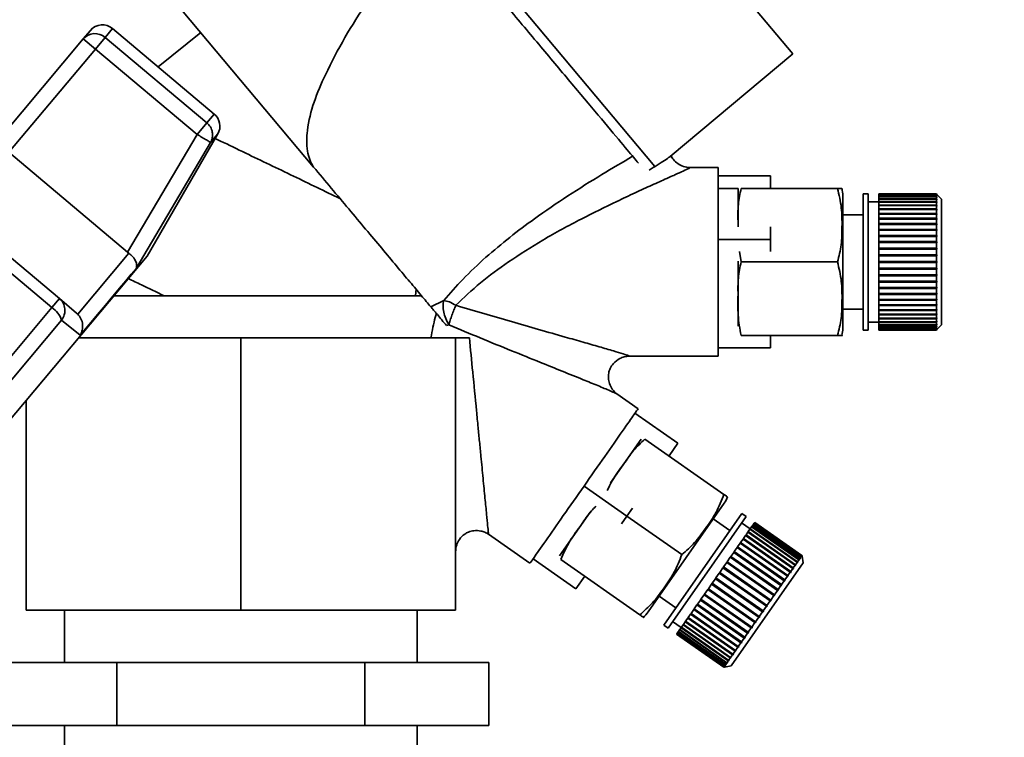
# Paper-space layout 'Blatt1' of a CAD drawing. Units: millimetres. Extents: x 0 to 5940, y 0 to 4200.
# Drawn here: x 3561 to 3655, y 3401 to 3470 of the extents above; entities that cross this region are included whole.
import ezdxf

# ---------------------------------------------------------------- set-up
doc = ezdxf.new("R2010")
doc.units = ezdxf.units.MM
doc.layers.add('1', color=7, linetype='Continuous')
doc.styles.add('SLDTEXTSTYLE0', font='TXT', dxfattribs={"width": 0.605})
doc.dimstyles.new('SLDDIMSTYLE0', dxfattribs={"dimtxt": 35, "dimasz": 25, "dimexe": 0, "dimexo": 0.0625, "dimgap": 8.75, "dimtad": 1, "dimdec": 1, "dimrnd": 1e-09, "dimzin": 4, "dimdsep": 46, "dimtxsty": 'SLDTEXTSTYLE0', "dimsah": 1, "dimcen": 0.09, "dimadec": 0, "dimazin": 1, "dimtfac": 1, "dimtdec": 1, "dimtofl": 0, "dimtmove": 0, "dimatfit": 3, "dimfxl": 1, "dimfrac": 2, "dimtolj": 1, "dimtzin": 12, "dimarcsym": 0})

# ---------------------------------------------------------------- blocks, each defined once
blk = doc.blocks.new('_D_2')
at = {"layer": '1', "ltscale": 10}
for p, q in [((3645.204, 3558.45), (2892.31, 3558.45)), ((2902.31, 1825.661), (2902.31, 3558.45)), ((3062.31, 1825.661), (2892.31, 1825.661))]:
    blk.add_line(p, q, dxfattribs=at)
for points in [[(2902.31, 3558.45), (2898.31, 3533.45), (2906.31, 3533.45)], [(2902.31, 1825.661), (2906.31, 1850.661), (2898.31, 1850.661)]]:
    blk.add_solid(points, dxfattribs=at)
at = {"layer": '1', "ltscale": 10, "insert": (2857.192, 2599.816), "char_height": 35, "attachment_point": 1, "rotation": 90, "style": 'SLDTEXTSTYLE0'}
blk.add_mtext('ca. 1800', dxfattribs=at)

psp = doc.layouts.new('Blatt1')

# ---------------------------------------------------------------- linework, layer by layer
at = {"color": 7, "linetype": 'Continuous', "lineweight": 35, "ltscale": 10}
for p, q in [((3635, 3466.265), (3609.288, 3496.907)), ((3599.635, 3481.964), (3621.851, 3455.488)), ((3575.986, 3471.254), (3589.25, 3455.447)), ((3567.269, 3467.672), (3567.944, 3468.476)), ((3569.349, 3467.817), (3570.057, 3468.661)), ((3579.774, 3460.507), (3570.057, 3468.661)), ((3578.496, 3468.27), (3574.428, 3464.993)), ((3559.48, 3458.39), (3567.269, 3467.672)), ((3568.418, 3466.707), (3567.269, 3467.672)), ((3568.418, 3466.707), (3569.349, 3467.817)), ((3579.066, 3459.664), (3569.349, 3467.817)), ((3560.146, 3456.849), (3568.418, 3466.707)), ((3568.418, 3466.707), (3578.135, 3458.554)), ((3623.312, 3456.458), (3635, 3466.265)), ((3579.066, 3459.664), (3579.774, 3460.507)), ((3578.135, 3458.554), (3579.066, 3459.664)), ((3573.376, 3446.947), (3580.109, 3458.608)), ((3580.109, 3458.608), (3579.428, 3457.797)), ((3578.135, 3458.554), (3571.503, 3447.32)), ((3572.312, 3445.763), (3579.428, 3457.797)), ((3571.503, 3447.32), (3560.146, 3456.849)), ((3627.879, 3455.39), (3625.124, 3455.39)), ((3632.878, 3454.598), (3627.878, 3454.598)), ((3632.878, 3453.404), (3632.878, 3454.598)), ((3629.778, 3453.39), (3627.878, 3453.39)), ((3629.778, 3449.749), (3629.778, 3453.39)), ((3630.073, 3453.404), (3639.278, 3453.404)), ((3639.778, 3440.067), (3639.778, 3452.712)), ((3642.22, 3452.89), (3641.72, 3452.89)), ((3641.72, 3439.89), (3641.72, 3452.89)), ((3642.22, 3439.89), (3642.22, 3452.89)), ((3643.22, 3452.14), (3642.22, 3452.14)), ((3648.72, 3452.889), (3643.22, 3452.889)), ((3643.22, 3452.863), (3643.22, 3452.889)), ((3643.22, 3452.863), (3648.72, 3452.863)), ((3643.22, 3452.853), (3643.22, 3452.863)), ((3648.72, 3452.853), (3643.22, 3452.853)), ((3643.22, 3452.774), (3643.22, 3452.853)), ((3643.22, 3452.774), (3648.72, 3452.774)), ((3643.22, 3452.755), (3643.22, 3452.774)), ((3648.72, 3452.755), (3643.22, 3452.755)), ((3643.22, 3452.624), (3643.22, 3452.755)), ((3643.22, 3452.624), (3648.72, 3452.624)), ((3643.22, 3452.595), (3643.22, 3452.624)), ((3648.72, 3452.595), (3643.22, 3452.595)), ((3643.22, 3452.414), (3643.22, 3452.595)), ((3643.22, 3452.414), (3648.72, 3452.414)), ((3643.22, 3452.376), (3643.22, 3452.414)), ((3648.72, 3452.376), (3643.22, 3452.376)), ((3643.22, 3452.146), (3643.22, 3452.376)), ((3643.22, 3452.146), (3648.72, 3452.146)), ((3643.22, 3452.102), (3643.22, 3452.146)), ((3643.22, 3452.102), (3648.77, 3452.102)), ((3643.22, 3452.098), (3643.22, 3452.102)), ((3648.72, 3452.098), (3643.22, 3452.098)), ((3643.22, 3451.822), (3643.22, 3452.098)), ((3648.72, 3452.863), (3648.72, 3452.889)), ((3648.77, 3452.84), (3648.72, 3452.889)), ((3648.72, 3452.863), (3648.77, 3452.813)), ((3648.72, 3452.774), (3648.72, 3452.853)), ((3648.77, 3452.804), (3648.72, 3452.853)), ((3648.72, 3452.774), (3648.77, 3452.725)), ((3648.72, 3452.624), (3648.72, 3452.755)), ((3648.77, 3452.706), (3648.72, 3452.755)), ((3648.72, 3452.624), (3648.77, 3452.576)), ((3648.72, 3452.414), (3648.72, 3452.595)), ((3648.77, 3452.547), (3648.72, 3452.595)), ((3648.72, 3452.414), (3648.77, 3452.368)), ((3648.72, 3452.146), (3648.72, 3452.376)), ((3648.77, 3452.33), (3648.72, 3452.376)), ((3648.72, 3452.146), (3648.77, 3452.102)), ((3648.72, 3451.822), (3648.72, 3452.098)), ((3648.77, 3452.054), (3648.72, 3452.098)), ((3648.729, 3452.368), (3648.77, 3452.368)), ((3648.74, 3452.576), (3648.77, 3452.576)), ((3648.75, 3452.725), (3648.77, 3452.725)), ((3648.76, 3452.813), (3648.77, 3452.813)), ((3649.22, 3452.39), (3648.77, 3452.84)), ((3648.77, 3452.813), (3648.77, 3452.804)), ((3648.77, 3452.725), (3648.77, 3452.706)), ((3648.77, 3452.576), (3648.77, 3452.547)), ((3648.77, 3452.368), (3648.77, 3452.33)), ((3648.77, 3452.102), (3648.77, 3452.054)), ((3649.22, 3440.39), (3649.22, 3452.39)), ((3564.99, 3442.888), (3555.273, 3451.042)), ((3643.22, 3451.822), (3648.72, 3451.822)), ((3643.22, 3451.78), (3643.22, 3451.822)), ((3643.22, 3451.78), (3648.77, 3451.78)), ((3643.22, 3451.766), (3643.22, 3451.78)), ((3648.72, 3451.766), (3643.22, 3451.766)), ((3643.22, 3451.446), (3643.22, 3451.766)), ((3643.22, 3451.446), (3648.72, 3451.446)), ((3643.22, 3451.407), (3643.22, 3451.446)), ((3643.22, 3451.407), (3648.77, 3451.407)), ((3643.22, 3451.382), (3643.22, 3451.407)), ((3648.72, 3451.382), (3643.22, 3451.382)), ((3643.22, 3451.021), (3643.22, 3451.382)), ((3648.72, 3451.822), (3648.77, 3451.78)), ((3648.72, 3451.446), (3648.72, 3451.766)), ((3648.77, 3451.725), (3648.72, 3451.766)), ((3648.72, 3451.446), (3648.77, 3451.407)), ((3648.72, 3451.021), (3648.72, 3451.382)), ((3648.77, 3451.344), (3648.72, 3451.382)), ((3648.77, 3451.78), (3648.77, 3451.725)), ((3648.77, 3451.407), (3648.77, 3451.344)), ((3554.557, 3450.189), (3564.274, 3442.036)), ((3641.72, 3450.89), (3639.778, 3450.89)), ((3643.22, 3451.021), (3648.72, 3451.021)), ((3643.22, 3450.986), (3643.22, 3451.021)), ((3643.22, 3450.986), (3648.77, 3450.986)), ((3643.22, 3450.95), (3643.22, 3450.986)), ((3648.72, 3450.95), (3643.22, 3450.95)), ((3643.22, 3450.552), (3643.22, 3450.95)), ((3643.22, 3450.552), (3648.72, 3450.552)), ((3643.22, 3450.52), (3643.22, 3450.552)), ((3643.22, 3450.52), (3648.77, 3450.52)), ((3643.22, 3450.474), (3643.22, 3450.52)), ((3648.72, 3450.474), (3643.22, 3450.474)), ((3643.22, 3450.042), (3643.22, 3450.474)), ((3648.72, 3451.021), (3648.77, 3450.986)), ((3648.72, 3450.552), (3648.72, 3450.95)), ((3648.77, 3450.915), (3648.72, 3450.95)), ((3648.72, 3450.552), (3648.77, 3450.52)), ((3648.72, 3450.042), (3648.72, 3450.474)), ((3648.77, 3450.443), (3648.72, 3450.474)), ((3648.77, 3450.986), (3648.77, 3450.915)), ((3648.77, 3450.52), (3648.77, 3450.443)), ((3632.878, 3448.54), (3632.878, 3449.732)), ((3643.22, 3450.042), (3648.72, 3450.042)), ((3643.22, 3450.015), (3643.22, 3450.042)), ((3643.22, 3450.015), (3648.77, 3450.015)), ((3643.22, 3449.959), (3643.22, 3450.015)), ((3648.72, 3449.959), (3643.22, 3449.959)), ((3643.22, 3449.498), (3643.22, 3449.959)), ((3643.22, 3449.498), (3648.72, 3449.498)), ((3643.22, 3449.474), (3643.22, 3449.498)), ((3643.22, 3449.474), (3648.77, 3449.474)), ((3643.22, 3449.41), (3643.22, 3449.474)), ((3648.72, 3449.41), (3643.22, 3449.41)), ((3643.22, 3448.923), (3643.22, 3449.41)), ((3648.72, 3450.042), (3648.77, 3450.015)), ((3648.72, 3449.498), (3648.72, 3449.959)), ((3648.77, 3449.931), (3648.72, 3449.959)), ((3648.72, 3449.498), (3648.77, 3449.474)), ((3648.72, 3448.923), (3648.72, 3449.41)), ((3648.77, 3449.386), (3648.72, 3449.41)), ((3648.77, 3450.015), (3648.77, 3449.931)), ((3648.77, 3449.474), (3648.77, 3449.386)), ((3627.878, 3448.54), (3632.878, 3448.54)), ((3632.878, 3447.378), (3632.878, 3448.54)), ((3643.22, 3448.923), (3648.72, 3448.923)), ((3643.22, 3448.904), (3643.22, 3448.923)), ((3643.22, 3448.904), (3648.77, 3448.904)), ((3643.22, 3448.831), (3643.22, 3448.904)), ((3648.72, 3448.831), (3643.22, 3448.831)), ((3643.22, 3448.324), (3643.22, 3448.831)), ((3643.22, 3448.324), (3648.72, 3448.324)), ((3643.22, 3448.31), (3643.22, 3448.324)), ((3643.22, 3448.31), (3648.77, 3448.31)), ((3643.22, 3448.229), (3643.22, 3448.31)), ((3648.72, 3448.229), (3643.22, 3448.229)), ((3643.22, 3447.707), (3643.22, 3448.229)), ((3648.72, 3448.923), (3648.77, 3448.904)), ((3648.72, 3448.324), (3648.72, 3448.831)), ((3648.77, 3448.812), (3648.72, 3448.831)), ((3648.72, 3448.324), (3648.77, 3448.31)), ((3648.72, 3447.707), (3648.72, 3448.229)), ((3648.77, 3448.214), (3648.72, 3448.229)), ((3648.77, 3448.904), (3648.77, 3448.812)), ((3648.77, 3448.31), (3648.77, 3448.214)), ((3571.503, 3447.32), (3571.615, 3447.231)), ((3629.928, 3447.386), (3630.073, 3446.39)), ((3643.22, 3447.707), (3648.72, 3447.707)), ((3643.22, 3447.697), (3643.22, 3447.707)), ((3643.22, 3447.697), (3648.77, 3447.697)), ((3643.22, 3447.609), (3643.22, 3447.697)), ((3648.72, 3447.609), (3643.22, 3447.609)), ((3643.22, 3447.076), (3643.22, 3447.609)), ((3648.72, 3447.707), (3648.77, 3447.697)), ((3648.72, 3447.076), (3648.72, 3447.609)), ((3648.77, 3447.599), (3648.72, 3447.609)), ((3648.77, 3447.697), (3648.77, 3447.599)), ((3550.236, 3419.37), (3573.376, 3446.947)), ((3566.735, 3441.415), (3571.615, 3447.231)), ((3629.778, 3440.248), (3629.778, 3446.473)), ((3630.073, 3446.39), (3639.278, 3446.39)), ((3643.22, 3447.076), (3648.72, 3447.076)), ((3643.22, 3447.072), (3643.22, 3447.076)), ((3643.22, 3447.072), (3648.77, 3447.072)), ((3643.22, 3446.977), (3643.22, 3447.072)), ((3648.72, 3446.977), (3643.22, 3446.977)), ((3643.22, 3446.44), (3643.22, 3446.977)), ((3643.22, 3446.44), (3648.72, 3446.44)), ((3643.22, 3446.34), (3643.22, 3446.44)), ((3648.72, 3447.076), (3648.77, 3447.072)), ((3648.72, 3446.44), (3648.72, 3446.977)), ((3648.77, 3446.972), (3648.72, 3446.977)), ((3648.72, 3446.44), (3648.77, 3446.44)), ((3648.77, 3447.072), (3648.77, 3446.972)), ((3648.72, 3446.34), (3643.22, 3446.34)), ((3643.22, 3445.802), (3643.22, 3446.34)), ((3643.22, 3445.802), (3648.72, 3445.802)), ((3643.22, 3445.708), (3643.22, 3445.802)), ((3643.22, 3445.708), (3648.77, 3445.708)), ((3643.22, 3445.703), (3643.22, 3445.708)), ((3648.72, 3445.703), (3643.22, 3445.703)), ((3643.22, 3445.171), (3643.22, 3445.703)), ((3648.72, 3445.802), (3648.72, 3446.34)), ((3648.77, 3446.34), (3648.72, 3446.34)), ((3648.72, 3445.802), (3648.77, 3445.807)), ((3648.77, 3445.708), (3648.72, 3445.703)), ((3648.72, 3445.171), (3648.72, 3445.703)), ((3648.77, 3445.807), (3648.77, 3445.708)), ((3643.22, 3445.171), (3648.72, 3445.171)), ((3643.22, 3445.082), (3643.22, 3445.171)), ((3643.22, 3445.082), (3648.77, 3445.082)), ((3643.22, 3445.073), (3643.22, 3445.082)), ((3648.72, 3445.073), (3643.22, 3445.073)), ((3643.22, 3444.551), (3643.22, 3445.073)), ((3643.22, 3444.551), (3648.72, 3444.551)), ((3643.22, 3444.469), (3643.22, 3444.551)), ((3643.22, 3444.469), (3648.77, 3444.469)), ((3643.22, 3444.455), (3643.22, 3444.469)), ((3648.72, 3445.171), (3648.77, 3445.18)), ((3648.77, 3445.082), (3648.72, 3445.073)), ((3648.72, 3444.551), (3648.72, 3445.073)), ((3648.72, 3444.551), (3648.77, 3444.565)), ((3648.77, 3444.469), (3648.72, 3444.455)), ((3648.77, 3445.18), (3648.77, 3445.082)), ((3648.77, 3444.565), (3648.77, 3444.469)), ((3599.039, 3443.781), (3598.973, 3443.193)), ((3648.72, 3444.455), (3643.22, 3444.455)), ((3643.22, 3443.948), (3643.22, 3444.455)), ((3643.22, 3443.948), (3648.72, 3443.948)), ((3643.22, 3443.875), (3643.22, 3443.948)), ((3643.22, 3443.875), (3648.77, 3443.875)), ((3643.22, 3443.856), (3643.22, 3443.875)), ((3648.72, 3443.856), (3643.22, 3443.856)), ((3643.22, 3443.37), (3643.22, 3443.856)), ((3648.72, 3443.948), (3648.72, 3444.455)), ((3648.72, 3443.948), (3648.77, 3443.968)), ((3648.77, 3443.875), (3648.72, 3443.856)), ((3648.72, 3443.37), (3648.72, 3443.856)), ((3648.77, 3443.968), (3648.77, 3443.875)), ((3564.274, 3442.036), (3564.99, 3442.888)), ((3566.629, 3441.513), (3564.99, 3442.888)), ((3570.199, 3443.161), (3599.559, 3443.161)), ((3601.688, 3442.708), (3600.443, 3442.108)), ((3643.22, 3443.37), (3648.72, 3443.37)), ((3643.22, 3443.305), (3643.22, 3443.37)), ((3643.22, 3443.305), (3648.77, 3443.305)), ((3643.22, 3443.282), (3643.22, 3443.305)), ((3648.72, 3443.282), (3643.22, 3443.282)), ((3643.22, 3442.82), (3643.22, 3443.282)), ((3643.22, 3442.82), (3648.72, 3442.82)), ((3643.22, 3442.765), (3643.22, 3442.82)), ((3643.22, 3442.765), (3648.77, 3442.765)), ((3643.22, 3442.737), (3643.22, 3442.765)), ((3648.72, 3442.737), (3643.22, 3442.737)), ((3643.22, 3442.305), (3643.22, 3442.737)), ((3648.72, 3443.37), (3648.77, 3443.393)), ((3648.77, 3443.305), (3648.72, 3443.282)), ((3648.72, 3442.82), (3648.72, 3443.282)), ((3648.72, 3442.82), (3648.77, 3442.848)), ((3648.77, 3442.765), (3648.72, 3442.737)), ((3648.72, 3442.305), (3648.72, 3442.737)), ((3648.77, 3443.393), (3648.77, 3443.305)), ((3648.77, 3442.848), (3648.77, 3442.765)), ((3564.274, 3442.036), (3553.492, 3429.186)), ((3639.778, 3441.89), (3641.72, 3441.89)), ((3643.22, 3442.305), (3648.72, 3442.305)), ((3643.22, 3442.259), (3643.22, 3442.305)), ((3643.22, 3442.259), (3648.77, 3442.259)), ((3643.22, 3442.228), (3643.22, 3442.259)), ((3648.72, 3442.228), (3643.22, 3442.228)), ((3643.22, 3441.829), (3643.22, 3442.228)), ((3643.22, 3441.829), (3648.72, 3441.829)), ((3643.22, 3441.793), (3643.22, 3441.829)), ((3643.22, 3441.793), (3648.77, 3441.793)), ((3643.22, 3441.758), (3643.22, 3441.793)), ((3648.72, 3441.758), (3643.22, 3441.758)), ((3643.22, 3441.397), (3643.22, 3441.758)), ((3648.72, 3442.305), (3648.77, 3442.336)), ((3648.77, 3442.259), (3648.72, 3442.228)), ((3648.72, 3441.829), (3648.72, 3442.228)), ((3648.72, 3441.829), (3648.77, 3441.864)), ((3648.77, 3441.793), (3648.72, 3441.758)), ((3648.72, 3441.397), (3648.72, 3441.758)), ((3648.77, 3442.336), (3648.77, 3442.259)), ((3648.77, 3441.864), (3648.77, 3441.793)), ((3565.2, 3440.841), (3554.829, 3428.481)), ((3566.981, 3439.41), (3565.2, 3440.841)), ((3566.735, 3441.415), (3566.629, 3441.513)), ((3643.22, 3441.397), (3648.72, 3441.397)), ((3643.22, 3441.372), (3643.22, 3441.397)), ((3643.22, 3441.372), (3648.77, 3441.372)), ((3643.22, 3441.333), (3643.22, 3441.372)), ((3648.72, 3441.333), (3643.22, 3441.333)), ((3643.22, 3441.013), (3643.22, 3441.333)), ((3643.22, 3441.013), (3648.72, 3441.013)), ((3643.22, 3440.999), (3643.22, 3441.013)), ((3643.22, 3440.999), (3648.77, 3440.999)), ((3643.22, 3440.957), (3643.22, 3440.999)), ((3648.72, 3440.957), (3643.22, 3440.957)), ((3643.22, 3440.681), (3643.22, 3440.957)), ((3648.72, 3441.397), (3648.77, 3441.435)), ((3648.77, 3441.372), (3648.72, 3441.333)), ((3648.72, 3441.013), (3648.72, 3441.333)), ((3648.72, 3441.013), (3648.77, 3441.054)), ((3648.77, 3440.999), (3648.72, 3440.957)), ((3648.72, 3440.681), (3648.72, 3440.957)), ((3648.72, 3440.681), (3648.77, 3440.725)), ((3648.77, 3441.435), (3648.77, 3441.372)), ((3648.77, 3441.054), (3648.77, 3440.999)), ((3648.77, 3440.725), (3648.77, 3440.678)), ((3601.952, 3440.309), (3602.181, 3440.383)), ((3641.72, 3439.89), (3642.22, 3439.89)), ((3642.22, 3440.64), (3643.22, 3440.64)), ((3643.22, 3440.681), (3648.72, 3440.681)), ((3643.22, 3440.678), (3643.22, 3440.681)), ((3643.22, 3440.678), (3648.77, 3440.678)), ((3643.22, 3440.634), (3643.22, 3440.678)), ((3648.72, 3440.634), (3643.22, 3440.634)), ((3643.22, 3440.404), (3643.22, 3440.634)), ((3643.22, 3440.404), (3648.72, 3440.404)), ((3643.22, 3440.365), (3643.22, 3440.404)), ((3648.72, 3440.365), (3643.22, 3440.365)), ((3643.22, 3440.184), (3643.22, 3440.365)), ((3643.22, 3440.184), (3648.72, 3440.184)), ((3643.22, 3440.155), (3643.22, 3440.184)), ((3648.72, 3440.155), (3643.22, 3440.155)), ((3643.22, 3440.024), (3643.22, 3440.155)), ((3643.22, 3440.024), (3648.72, 3440.024)), ((3643.22, 3440.005), (3643.22, 3440.024)), ((3648.72, 3440.005), (3643.22, 3440.005)), ((3643.22, 3439.926), (3643.22, 3440.005)), ((3643.22, 3439.926), (3648.72, 3439.926)), ((3643.22, 3439.916), (3643.22, 3439.926)), ((3648.72, 3439.916), (3643.22, 3439.916)), ((3643.22, 3439.89), (3643.22, 3439.916)), ((3643.22, 3439.89), (3648.72, 3439.89)), ((3648.77, 3440.678), (3648.72, 3440.634)), ((3648.72, 3440.404), (3648.72, 3440.634)), ((3648.72, 3440.404), (3648.77, 3440.45)), ((3648.77, 3440.411), (3648.72, 3440.365)), ((3648.72, 3440.184), (3648.72, 3440.365)), ((3648.72, 3440.184), (3648.77, 3440.232)), ((3648.77, 3440.203), (3648.72, 3440.155)), ((3648.72, 3440.024), (3648.72, 3440.155)), ((3648.72, 3440.024), (3648.77, 3440.073)), ((3648.77, 3440.054), (3648.72, 3440.005)), ((3648.72, 3439.926), (3648.72, 3440.005)), ((3648.72, 3439.926), (3648.77, 3439.976)), ((3648.77, 3439.966), (3648.72, 3439.916)), ((3648.72, 3439.89), (3648.77, 3439.94)), ((3648.72, 3439.89), (3648.72, 3439.916)), ((3648.729, 3440.411), (3648.77, 3440.411)), ((3648.74, 3440.203), (3648.77, 3440.203)), ((3648.75, 3440.054), (3648.77, 3440.054)), ((3648.76, 3439.966), (3648.77, 3439.966)), ((3648.77, 3440.45), (3648.77, 3440.411)), ((3648.77, 3439.94), (3649.22, 3440.39)), ((3648.77, 3440.232), (3648.77, 3440.203)), ((3648.77, 3440.073), (3648.77, 3440.054)), ((3648.77, 3439.976), (3648.77, 3439.966)), ((3582.31, 3439.161), (3566.843, 3439.161)), ((3582.31, 3413.161), (3582.31, 3439.161)), ((3602.81, 3439.161), (3582.31, 3439.161)), ((3602.81, 3439.161), (3602.81, 3413.161)), ((3630.073, 3439.375), (3639.278, 3439.375)), ((3632.878, 3438.181), (3632.878, 3439.375)), ((3627.878, 3438.181), (3632.878, 3438.181)), ((3619.337, 3437.39), (3627.879, 3437.39)), ((3620.239, 3432.371), (3618.213, 3433.79)), ((3561.81, 3413.161), (3561.81, 3433.163)), ((3619.943, 3431.95), (3624.039, 3429.082)), ((3617.603, 3425.297), (3620.528, 3429.473)), ((3620.897, 3429.487), (3628.438, 3424.207)), ((3623.195, 3427.878), (3624.039, 3429.082)), ((3619.172, 3422.132), (3615.076, 3424.999)), ((3619.172, 3422.132), (3619.694, 3422.878)), ((3621.197, 3412.995), (3628.45, 3423.353)), ((3612.736, 3418.346), (3615.661, 3422.523)), ((3618.649, 3421.385), (3619.172, 3422.132)), ((3619.172, 3422.132), (3624.414, 3418.461)), ((3622.687, 3411.735), (3630.143, 3422.384)), ((3623.096, 3411.448), (3630.553, 3422.097)), ((3630.553, 3422.097), (3630.143, 3422.384)), ((3628.996, 3420.746), (3627.405, 3421.86)), ((3630.942, 3420.909), (3630.123, 3421.483)), ((3630.945, 3420.914), (3631.077, 3421.103)), ((3631.077, 3421.103), (3631.099, 3421.134)), ((3635.582, 3417.948), (3631.077, 3421.103)), ((3631.099, 3421.134), (3631.203, 3421.283)), ((3631.099, 3421.134), (3635.604, 3417.979)), ((3631.203, 3421.283), (3631.22, 3421.306)), ((3635.708, 3418.128), (3631.203, 3421.283)), ((3631.22, 3421.306), (3631.295, 3421.413)), ((3631.22, 3421.306), (3635.725, 3418.152)), ((3631.295, 3421.413), (3631.306, 3421.429)), ((3635.8, 3418.259), (3631.295, 3421.413)), ((3631.306, 3421.429), (3631.351, 3421.494)), ((3631.306, 3421.429), (3635.811, 3418.275)), ((3631.351, 3421.494), (3631.357, 3421.502)), ((3635.856, 3418.339), (3631.351, 3421.494)), ((3631.357, 3421.502), (3631.372, 3421.524)), ((3631.357, 3421.502), (3635.862, 3418.347)), ((3635.877, 3418.369), (3631.372, 3421.524)), ((3605.957, 3420.398), (3609.915, 3417.626)), ((3630.3, 3419.993), (3630.507, 3420.289)), ((3630.507, 3420.289), (3630.522, 3420.31)), ((3635.013, 3417.134), (3630.507, 3420.289)), ((3630.522, 3420.31), (3630.544, 3420.341)), ((3630.522, 3420.31), (3635.068, 3417.126)), ((3630.544, 3420.341), (3630.728, 3420.604)), ((3630.544, 3420.341), (3635.049, 3417.186)), ((3630.728, 3420.604), (3630.736, 3420.615)), ((3635.233, 3417.449), (3630.728, 3420.604)), ((3630.736, 3420.615), (3630.76, 3420.649)), ((3630.736, 3420.615), (3635.282, 3417.432)), ((3630.76, 3420.649), (3630.918, 3420.876)), ((3630.76, 3420.649), (3635.265, 3417.494)), ((3630.918, 3420.876), (3630.92, 3420.878)), ((3635.424, 3417.721), (3630.918, 3420.876)), ((3630.92, 3420.878), (3630.945, 3420.914)), ((3630.92, 3420.878), (3635.466, 3417.695)), ((3630.945, 3420.914), (3635.451, 3417.76)), ((3629.426, 3418.745), (3629.691, 3419.123)), ((3629.691, 3419.123), (3629.723, 3419.169)), ((3634.197, 3415.969), (3629.691, 3419.123)), ((3629.723, 3419.169), (3629.739, 3419.191)), ((3629.723, 3419.169), (3634.269, 3415.986)), ((3629.739, 3419.191), (3629.987, 3419.545)), ((3629.739, 3419.191), (3634.244, 3416.037)), ((3629.987, 3419.545), (3630.013, 3419.583)), ((3634.492, 3416.391), (3629.987, 3419.545)), ((3630.013, 3419.583), (3630.031, 3419.609)), ((3630.013, 3419.583), (3634.559, 3416.4)), ((3630.031, 3419.609), (3630.26, 3419.935)), ((3630.031, 3419.609), (3634.536, 3416.454)), ((3630.26, 3419.935), (3630.28, 3419.964)), ((3634.765, 3416.781), (3630.26, 3419.935)), ((3630.28, 3419.964), (3630.3, 3419.993)), ((3630.28, 3419.964), (3634.826, 3416.781)), ((3630.3, 3419.993), (3634.806, 3416.838)), ((3628.753, 3417.784), (3629.044, 3418.199)), ((3629.044, 3418.199), (3629.086, 3418.259)), ((3633.549, 3415.044), (3629.044, 3418.199)), ((3629.086, 3418.259), (3629.097, 3418.275)), ((3629.086, 3418.259), (3633.632, 3415.076)), ((3629.097, 3418.275), (3629.376, 3418.673)), ((3629.097, 3418.275), (3633.602, 3415.12)), ((3629.376, 3418.673), (3629.413, 3418.726)), ((3633.881, 3415.518), (3629.376, 3418.673)), ((3629.413, 3418.726), (3629.426, 3418.745)), ((3629.413, 3418.726), (3633.959, 3415.543)), ((3629.426, 3418.745), (3633.932, 3415.591)), ((3635.725, 3418.152), (3635.8, 3418.259)), ((3635.725, 3418.152), (3635.738, 3418.084)), ((3635.813, 3418.19), (3635.8, 3418.259)), ((3635.808, 3418.218), (3635.824, 3418.206)), ((3635.811, 3418.275), (3635.856, 3418.339)), ((3635.811, 3418.275), (3635.824, 3418.206)), ((3635.824, 3418.206), (3635.813, 3418.19)), ((3635.869, 3418.27), (3635.856, 3418.339)), ((3635.862, 3418.347), (3635.877, 3418.369)), ((3635.862, 3418.347), (3635.874, 3418.278)), ((3635.866, 3418.284), (3635.874, 3418.278)), ((3635.874, 3418.278), (3635.869, 3418.27)), ((3635.889, 3418.3), (3635.877, 3418.369)), ((3636, 3417.673), (3635.89, 3418.3)), ((3610.209, 3418.049), (3614.305, 3415.181)), ((3612.85, 3417.994), (3620.391, 3412.715)), ((3628.343, 3417.198), (3628.394, 3417.27)), ((3628.394, 3417.27), (3628.399, 3417.278)), ((3628.394, 3417.27), (3632.94, 3414.087)), ((3628.399, 3417.278), (3628.699, 3417.706)), ((3628.399, 3417.278), (3632.905, 3414.124)), ((3628.699, 3417.706), (3628.745, 3417.772)), ((3633.204, 3414.551), (3628.699, 3417.706)), ((3628.745, 3417.772), (3628.753, 3417.784)), ((3628.745, 3417.772), (3633.291, 3414.589)), ((3628.753, 3417.784), (3633.259, 3414.629)), ((3629.117, 3407.843), (3636, 3417.673)), ((3635.049, 3417.186), (3635.233, 3417.449)), ((3635.25, 3417.386), (3635.233, 3417.449)), ((3635.282, 3417.432), (3635.25, 3417.386)), ((3635.265, 3417.494), (3635.424, 3417.721)), ((3635.265, 3417.494), (3635.282, 3417.432)), ((3635.439, 3417.656), (3635.424, 3417.721)), ((3635.466, 3417.695), (3635.439, 3417.656)), ((3635.451, 3417.76), (3635.582, 3417.948)), ((3635.451, 3417.76), (3635.466, 3417.695)), ((3635.597, 3417.882), (3635.582, 3417.948)), ((3635.585, 3417.937), (3635.619, 3417.913)), ((3635.619, 3417.913), (3635.597, 3417.882)), ((3635.604, 3417.979), (3635.708, 3418.128)), ((3635.604, 3417.979), (3635.619, 3417.913)), ((3635.722, 3418.06), (3635.708, 3418.128)), ((3635.714, 3418.101), (3635.738, 3418.084)), ((3635.738, 3418.084), (3635.722, 3418.06)), ((3614.305, 3415.181), (3615.148, 3416.385)), ((3627.672, 3416.24), (3627.981, 3416.68)), ((3627.981, 3416.68), (3628.035, 3416.758)), ((3632.486, 3413.526), (3627.981, 3416.68)), ((3628.035, 3416.758), (3628.038, 3416.762)), ((3628.035, 3416.758), (3632.581, 3413.575)), ((3628.038, 3416.762), (3628.343, 3417.198)), ((3628.038, 3416.762), (3632.543, 3413.607)), ((3632.848, 3414.043), (3628.343, 3417.198)), ((3634.244, 3416.037), (3634.492, 3416.391)), ((3634.515, 3416.336), (3634.492, 3416.391)), ((3634.559, 3416.4), (3634.515, 3416.336)), ((3634.536, 3416.454), (3634.765, 3416.781)), ((3634.536, 3416.454), (3634.559, 3416.4)), ((3634.786, 3416.723), (3634.765, 3416.781)), ((3634.826, 3416.781), (3634.786, 3416.723)), ((3634.806, 3416.838), (3635.013, 3417.134)), ((3634.806, 3416.838), (3634.826, 3416.781)), ((3635.032, 3417.074), (3635.013, 3417.134)), ((3635.068, 3417.126), (3635.032, 3417.074)), ((3635.049, 3417.186), (3635.068, 3417.126)), ((3626.945, 3415.201), (3627.25, 3415.637)), ((3627.25, 3415.637), (3627.253, 3415.641)), ((3631.755, 3412.482), (3627.25, 3415.637)), ((3627.253, 3415.641), (3627.307, 3415.718)), ((3627.253, 3415.641), (3631.799, 3412.457)), ((3627.307, 3415.718), (3627.615, 3416.158)), ((3627.307, 3415.718), (3631.812, 3412.564)), ((3627.615, 3416.158), (3627.672, 3416.24)), ((3632.12, 3413.004), (3627.615, 3416.158)), ((3627.672, 3416.24), (3632.178, 3413.086)), ((3633.602, 3415.12), (3633.881, 3415.518)), ((3633.909, 3415.471), (3633.881, 3415.518)), ((3633.959, 3415.543), (3633.909, 3415.471)), ((3633.932, 3415.591), (3634.197, 3415.969)), ((3633.932, 3415.591), (3633.959, 3415.543)), ((3634.221, 3415.917), (3634.197, 3415.969)), ((3634.269, 3415.986), (3634.221, 3415.917)), ((3634.244, 3416.037), (3634.269, 3415.986)), ((3622.243, 3414.488), (3623.834, 3413.374)), ((3626.244, 3414.2), (3626.534, 3414.615)), ((3626.534, 3414.615), (3626.542, 3414.626)), ((3631.039, 3411.46), (3626.534, 3414.615)), ((3626.542, 3414.626), (3626.589, 3414.693)), ((3626.542, 3414.626), (3631.089, 3411.443)), ((3626.589, 3414.693), (3626.888, 3415.12)), ((3626.589, 3414.693), (3631.094, 3411.538)), ((3626.888, 3415.12), (3626.894, 3415.128)), ((3631.394, 3411.966), (3626.888, 3415.12)), ((3626.894, 3415.128), (3626.945, 3415.201)), ((3626.894, 3415.128), (3631.44, 3411.945)), ((3626.945, 3415.201), (3631.45, 3412.046)), ((3632.905, 3414.124), (3633.204, 3414.551)), ((3633.236, 3414.511), (3633.204, 3414.551)), ((3633.291, 3414.589), (3633.236, 3414.511)), ((3633.259, 3414.629), (3633.549, 3415.044)), ((3633.259, 3414.629), (3633.291, 3414.589)), ((3633.579, 3415), (3633.549, 3415.044)), ((3633.632, 3415.076), (3633.579, 3415)), ((3633.602, 3415.12), (3633.632, 3415.076)), ((3625.596, 3413.275), (3625.861, 3413.653)), ((3625.861, 3413.653), (3625.875, 3413.673)), ((3630.366, 3410.499), (3625.861, 3413.653)), ((3625.875, 3413.673), (3625.912, 3413.726)), ((3625.875, 3413.673), (3630.421, 3410.489)), ((3625.912, 3413.726), (3626.191, 3414.124)), ((3625.912, 3413.726), (3630.417, 3410.571)), ((3626.191, 3414.124), (3626.202, 3414.14)), ((3630.696, 3410.969), (3626.191, 3414.124)), ((3626.202, 3414.14), (3626.244, 3414.2)), ((3626.202, 3414.14), (3630.748, 3410.956)), ((3626.244, 3414.2), (3630.749, 3411.045)), ((3632.178, 3413.086), (3632.486, 3413.526)), ((3632.524, 3413.493), (3632.486, 3413.526)), ((3632.581, 3413.575), (3632.524, 3413.493)), ((3632.543, 3413.607), (3632.848, 3414.043)), ((3632.543, 3413.607), (3632.581, 3413.575)), ((3632.884, 3414.007), (3632.848, 3414.043)), ((3632.94, 3414.087), (3632.884, 3414.007)), ((3632.905, 3414.124), (3632.94, 3414.087)), ((3561.81, 3413.161), (3582.31, 3413.161)), ((3565.46, 3413.161), (3565.46, 3408.161)), ((3582.31, 3413.161), (3602.81, 3413.161)), ((3599.16, 3408.161), (3599.16, 3413.161)), ((3625.028, 3412.463), (3625.256, 3412.79)), ((3625.256, 3412.79), (3625.275, 3412.816)), ((3629.762, 3409.635), (3625.256, 3412.79)), ((3625.275, 3412.816), (3625.301, 3412.853)), ((3625.275, 3412.816), (3629.821, 3409.633)), ((3625.301, 3412.853), (3625.549, 3413.207)), ((3625.301, 3412.853), (3629.806, 3409.699)), ((3625.549, 3413.207), (3625.565, 3413.23)), ((3630.054, 3410.053), (3625.549, 3413.207)), ((3625.565, 3413.23), (3625.596, 3413.275)), ((3625.565, 3413.23), (3630.111, 3410.047)), ((3625.596, 3413.275), (3630.102, 3410.121)), ((3631.856, 3412.539), (3631.799, 3412.457)), ((3631.812, 3412.564), (3632.12, 3413.004)), ((3631.812, 3412.564), (3631.856, 3412.539)), ((3632.161, 3412.975), (3632.12, 3413.004)), ((3632.178, 3413.086), (3632.219, 3413.057)), ((3622.687, 3411.735), (3623.096, 3411.448)), ((3623.527, 3412.063), (3624.346, 3411.489)), ((3624.369, 3411.523), (3624.528, 3411.75)), ((3624.528, 3411.75), (3624.552, 3411.783)), ((3629.033, 3408.595), (3624.528, 3411.75)), ((3624.552, 3411.783), (3624.56, 3411.795)), ((3624.552, 3411.783), (3629.098, 3408.6)), ((3624.56, 3411.795), (3624.744, 3412.058)), ((3624.56, 3411.795), (3629.065, 3408.64)), ((3624.744, 3412.058), (3624.766, 3412.089)), ((3629.249, 3408.903), (3624.744, 3412.058)), ((3624.766, 3412.089), (3624.78, 3412.11)), ((3624.766, 3412.089), (3629.312, 3408.906)), ((3624.78, 3412.11), (3624.987, 3412.406)), ((3624.78, 3412.11), (3629.285, 3408.955)), ((3624.987, 3412.406), (3625.008, 3412.434)), ((3629.493, 3409.251), (3624.987, 3412.406)), ((3625.008, 3412.434), (3625.028, 3412.463)), ((3625.008, 3412.434), (3629.554, 3409.251)), ((3625.028, 3412.463), (3629.533, 3409.309)), ((3631.094, 3411.538), (3631.394, 3411.966)), ((3631.44, 3411.945), (3631.394, 3411.966)), ((3631.496, 3412.026), (3631.44, 3411.945)), ((3631.45, 3412.046), (3631.755, 3412.482)), ((3631.45, 3412.046), (3631.496, 3412.026)), ((3631.799, 3412.457), (3631.755, 3412.482)), ((3623.916, 3410.875), (3623.931, 3410.897)), ((3623.916, 3410.875), (3628.421, 3407.72)), ((3623.931, 3410.897), (3623.936, 3410.905)), ((3628.436, 3407.742), (3623.931, 3410.897)), ((3623.936, 3410.905), (3623.982, 3410.969)), ((3623.936, 3410.905), (3628.442, 3407.75)), ((3623.982, 3410.969), (3623.993, 3410.985)), ((3628.487, 3407.815), (3623.982, 3410.969)), ((3623.993, 3410.985), (3624.068, 3411.092)), ((3623.993, 3410.985), (3628.498, 3407.831)), ((3624.068, 3411.092), (3624.084, 3411.116)), ((3628.573, 3407.938), (3624.068, 3411.092)), ((3624.084, 3411.116), (3624.188, 3411.265)), ((3624.084, 3411.116), (3628.59, 3407.961)), ((3624.188, 3411.265), (3624.21, 3411.296)), ((3628.694, 3408.11), (3624.188, 3411.265)), ((3624.21, 3411.296), (3624.342, 3411.484)), ((3624.21, 3411.296), (3628.716, 3408.141)), ((3624.342, 3411.484), (3624.368, 3411.52)), ((3628.848, 3408.33), (3624.342, 3411.484)), ((3624.368, 3411.52), (3624.369, 3411.523)), ((3624.368, 3411.52), (3628.914, 3408.337)), ((3624.369, 3411.523), (3628.875, 3408.368)), ((3630.417, 3410.571), (3630.696, 3410.969)), ((3630.748, 3410.956), (3630.696, 3410.969)), ((3630.801, 3411.032), (3630.748, 3410.956)), ((3630.749, 3411.045), (3631.039, 3411.46)), ((3630.749, 3411.045), (3630.801, 3411.032)), ((3631.089, 3411.443), (3631.039, 3411.46)), ((3631.143, 3411.522), (3631.089, 3411.443)), ((3631.094, 3411.538), (3631.143, 3411.522)), ((3629.806, 3409.699), (3630.054, 3410.053)), ((3629.806, 3409.699), (3629.865, 3409.696)), ((3629.865, 3409.696), (3629.821, 3409.633)), ((3630.111, 3410.047), (3630.054, 3410.053)), ((3630.102, 3410.121), (3630.366, 3410.499)), ((3630.102, 3410.121), (3630.158, 3410.115)), ((3630.158, 3410.115), (3630.111, 3410.047)), ((3630.421, 3410.489), (3630.366, 3410.499)), ((3630.417, 3410.571), (3630.471, 3410.562)), ((3630.471, 3410.562), (3630.421, 3410.489)), ((3629.065, 3408.64), (3629.249, 3408.903)), ((3629.312, 3408.906), (3629.249, 3408.903)), ((3629.285, 3408.955), (3629.493, 3409.251)), ((3629.285, 3408.955), (3629.348, 3408.958)), ((3629.348, 3408.958), (3629.312, 3408.906)), ((3629.554, 3409.251), (3629.493, 3409.251)), ((3629.533, 3409.309), (3629.762, 3409.635)), ((3629.533, 3409.309), (3629.594, 3409.309)), ((3629.594, 3409.309), (3629.554, 3409.251)), ((3629.821, 3409.633), (3629.762, 3409.635)), ((3570.474, 3408.161), (3558.638, 3408.161)), ((3570.474, 3402.161), (3570.474, 3408.161)), ((3594.145, 3408.161), (3570.474, 3408.161)), ((3594.145, 3402.161), (3594.145, 3408.161)), ((3605.981, 3408.161), (3594.145, 3408.161)), ((3605.981, 3402.161), (3605.981, 3408.161)), ((3628.442, 3407.75), (3628.487, 3407.815)), ((3628.556, 3407.826), (3628.487, 3407.815)), ((3628.49, 3407.732), (3629.117, 3407.843)), ((3628.498, 3407.831), (3628.573, 3407.938)), ((3628.498, 3407.831), (3628.567, 3407.842)), ((3628.54, 3407.838), (3628.556, 3407.826)), ((3628.567, 3407.842), (3628.556, 3407.826)), ((3628.641, 3407.948), (3628.573, 3407.938)), ((3628.59, 3407.961), (3628.694, 3408.11)), ((3628.59, 3407.961), (3628.658, 3407.972)), ((3628.616, 3407.966), (3628.641, 3407.948)), ((3628.658, 3407.972), (3628.641, 3407.948)), ((3628.761, 3408.119), (3628.694, 3408.11)), ((3628.716, 3408.141), (3628.848, 3408.33)), ((3628.716, 3408.141), (3628.783, 3408.15)), ((3628.727, 3408.143), (3628.761, 3408.119)), ((3628.783, 3408.15), (3628.761, 3408.119)), ((3628.914, 3408.337), (3628.848, 3408.33)), ((3628.875, 3408.368), (3629.033, 3408.595)), ((3628.875, 3408.368), (3628.941, 3408.376)), ((3628.941, 3408.376), (3628.914, 3408.337)), ((3629.098, 3408.6), (3629.033, 3408.595)), ((3629.065, 3408.64), (3629.13, 3408.646)), ((3629.13, 3408.646), (3629.098, 3408.6)), ((3628.421, 3407.72), (3628.436, 3407.742)), ((3628.421, 3407.72), (3628.49, 3407.733)), ((3628.505, 3407.754), (3628.436, 3407.742)), ((3628.442, 3407.75), (3628.511, 3407.762)), ((3628.49, 3407.733), (3628.482, 3407.731)), ((3628.497, 3407.76), (3628.505, 3407.754)), ((3628.511, 3407.762), (3628.505, 3407.754)), ((3570.474, 3402.161), (3558.638, 3402.161)), ((3565.46, 3402.161), (3565.46, 3397.161)), ((3594.145, 3402.161), (3570.474, 3402.161)), ((3605.981, 3402.161), (3594.145, 3402.161)), ((3599.16, 3397.161), (3599.16, 3402.161))]:
    psp.add_line(p, q, dxfattribs=at)
at = {"color": 7, "linetype": 'Continuous', "lineweight": 35, "ltscale": 10, "flags": 128}
psp.add_lwpolyline([(3566.981, 3439.41), (3567.823, 3440.413), (3568.624, 3441.368), (3569.38, 3442.268), (3570.085, 3443.109), (3570.735, 3443.883), (3571.325, 3444.587), (3571.852, 3445.215), (3572.312, 3445.763)], dxfattribs=at)
at = {"color": 7, "linetype": 'Continuous', "lineweight": 35, "ltscale": 100}
for centre, radius, start, end in [((3569.093, 3467.512), 1.5, 50, 140), ((3568.382, 3466.704), 1.475, 49.03002, 138.996), ((3578.81, 3459.358), 1.5, 330, 50), ((3636.368, 3452.712), 3.41, 360, 11.71932), ((3562.986, 3440.081), 2.341, 18.94731, 56.61611), ((3636.368, 3440.067), 3.41, 348.27355, 0), ((3625.657, 3425.309), 3.41, 325, 336.71932), ((3618.404, 3414.951), 3.41, 313.27355, 325)]:
    psp.add_arc(centre, radius, start, end, dxfattribs=at)
at = {"color": 7, "linetype": 'Continuous', "lineweight": 35, "ltscale": 10}
for points, knots in [([(3589.25, 3455.447), (3589.12, 3455.677), (3588.85, 3456.153), (3588.563, 3457.333), (3588.644, 3460.171), (3590.584, 3465.085), (3594.632, 3471.919), (3598.337, 3476.761), (3600.416, 3479.478)], [0, 0, 0, 0, 0.028385, 0.058842, 0.13021, 0.333608, 0.626096, 1, 1, 1, 1]), ([(3599.921, 3480.068), (3600.74, 3479.091), (3602.408, 3477.103), (3605.499, 3473.419), (3608.751, 3469.544), (3611.944, 3465.738), (3614.895, 3462.222), (3617.412, 3459.222), (3619.345, 3456.919), (3619.97, 3456.174), (3620.277, 3455.808)], [0, 0, 0, 0, 0.122791, 0.25, 0.377209, 0.5, 0.622791, 0.75, 0.877209, 1, 1, 1, 1]), ([(3579.428, 3457.797), (3579.474, 3457.888), (3579.523, 3457.989), (3579.578, 3458.173), (3579.625, 3458.407), (3579.607, 3458.81), (3579.434, 3459.288), (3579.189, 3459.539), (3579.066, 3459.664)], [0, 0, 0, 0, 0.151065, 0.165366, 0.285022, 0.500655, 0.750327, 1, 1, 1, 1]), ([(3579.428, 3457.797), (3579.402, 3457.812), (3579.351, 3457.842), (3579.049, 3458.019), (3578.629, 3458.264), (3578.3, 3458.457), (3578.135, 3458.554)], [0, 0, 0, 0, 0.250158, 0.5, 0.749842, 1, 1, 1, 1]), ([(3579.859, 3458.176), (3580.032, 3458.092), (3580.944, 3457.653), (3581.957, 3457.165), (3582.778, 3456.77)], [0, 0, 0, 0, 0.189778, 1, 1, 1, 1]), ([(3619.719, 3456.473), (3618.748, 3455.904), (3616.738, 3454.726), (3613.55, 3452.728), (3610.596, 3450.718), (3607.973, 3448.753), (3605.668, 3446.831), (3603.515, 3444.805), (3602.28, 3443.387), (3601.689, 3442.709)], [0, 0, 0, 0, 0.159633, 0.330254, 0.497445, 0.623608, 0.749734, 0.880261, 1, 1, 1, 1]), ([(3621.296, 3455.138), (3621.822, 3455.472), (3622.603, 3455.967), (3623.227, 3456.388), (3623.29, 3456.446), (3623.308, 3456.463)], [0, 0, 0, 0, 0.593044, 0.880299, 1, 1, 1, 1]), ([(3625.219, 3455.39), (3624.997, 3455.409), (3624.577, 3455.445), (3624.041, 3455.739), (3623.632, 3456.098), (3623.463, 3456.39), (3623.384, 3456.528)], [0, 0, 0, 0, 0.292908, 0.557208, 0.792094, 1, 1, 1, 1]), ([(3607.858, 3446.39), (3608.948, 3447.099), (3611.227, 3448.582), (3614.731, 3450.465), (3617.684, 3451.926), (3619.932, 3452.979), (3621.542, 3453.714), (3622.916, 3454.326), (3623.987, 3454.807), (3624.742, 3455.151), (3625.197, 3455.367), (3625.145, 3455.368), (3625.124, 3455.369)], [0, 0, 0, 0, 0.169249, 0.353587, 0.524386, 0.614567, 0.701184, 0.781809, 0.847602, 0.903957, 0.961616, 1, 1, 1, 1]), ([(3630.073, 3453.404), (3629.965, 3452.894), (3629.748, 3451.859), (3629.777, 3450.624), (3629.781, 3449.912), (3629.782, 3449.732)], [0, 0, 0, 0, 0.421011, 0.853179, 1, 1, 1, 1]), ([(3639.278, 3446.39), (3639.414, 3446.933), (3639.69, 3448.035), (3639.709, 3449.776), (3639.714, 3451.583), (3639.424, 3452.794), (3639.278, 3453.404)], [0, 0, 0, 0, 0.235328, 0.476818, 0.736465, 1, 1, 1, 1]), ([(3639.278, 3453.404), (3639.33, 3453.404), (3639.689, 3453.404), (3639.698, 3453.404), (3639.706, 3453.404)], [0, 0, 0, 0, 0.145886, 1, 1, 1, 1]), ([(3572.312, 3445.763), (3572.34, 3445.864), (3572.397, 3446.067), (3572.291, 3446.455), (3572.038, 3446.868), (3571.751, 3447.114), (3571.615, 3447.231)], [0, 0, 0, 0, 0.25138, 0.502151, 0.763773, 1, 1, 1, 1]), ([(3602.845, 3442.251), (3603.603, 3442.979), (3605.138, 3444.453), (3606.943, 3445.739), (3607.858, 3446.39)], [0, 0, 0, 0, 0.493728, 1, 1, 1, 1]), ([(3630.073, 3446.39), (3629.964, 3445.879), (3629.745, 3444.843), (3629.8, 3443.142), (3629.718, 3441.308), (3629.954, 3440.021), (3630.073, 3439.375)], [0, 0, 0, 0, 0.220445, 0.446732, 0.722276, 1, 1, 1, 1]), ([(3639.278, 3439.375), (3639.414, 3439.918), (3639.69, 3441.02), (3639.709, 3442.761), (3639.714, 3444.569), (3639.424, 3445.78), (3639.278, 3446.39)], [0, 0, 0, 0, 0.235328, 0.476818, 0.736465, 1, 1, 1, 1]), ([(3571.574, 3444.799), (3571.986, 3444.601), (3573.034, 3444.097), (3574.243, 3443.514), (3574.977, 3443.161)], [0, 0, 0, 0, 0.392693, 1, 1, 1, 1]), ([(3564.99, 3442.888), (3565.12, 3442.751), (3565.381, 3442.477), (3565.505, 3442.035), (3565.518, 3441.659), (3565.466, 3441.276), (3565.3, 3441.005), (3565.2, 3440.841)], [0, 0, 0, 0, 0.249899, 0.499483, 0.586778, 0.750101, 1, 1, 1, 1]), ([(3602.181, 3440.383), (3602.069, 3440.581), (3601.852, 3440.968), (3601.662, 3441.61), (3601.586, 3442.225), (3601.653, 3442.545), (3601.688, 3442.708)], [0, 0, 0, 0, 0.255719, 0.5, 0.744726, 1, 1, 1, 1]), ([(3601.952, 3440.309), (3601.799, 3440.492), (3601.492, 3440.858), (3601.061, 3441.371), (3600.693, 3441.81), (3600.526, 3442.009), (3600.443, 3442.108)], [0, 0, 0, 0, 0.248774, 0.498491, 0.749085, 1, 1, 1, 1]), ([(3602.844, 3442.25), (3602.778, 3442.105), (3602.645, 3441.809), (3602.458, 3441.314), (3602.294, 3440.821), (3602.218, 3440.527), (3602.181, 3440.383)], [0, 0, 0, 0, 0.24573, 0.5, 0.75427, 1, 1, 1, 1]), ([(3602.844, 3442.25), (3603.73, 3441.985), (3605.502, 3441.454), (3608.14, 3440.688), (3610.743, 3439.943), (3613.032, 3439.289), (3614.966, 3438.742), (3616.523, 3438.296), (3617.827, 3437.913), (3618.806, 3437.619), (3619.292, 3437.457), (3619.41, 3437.395), (3619.359, 3437.394), (3619.337, 3437.393)], [0, 0, 0, 0, 0.13975, 0.279547, 0.418552, 0.556211, 0.651682, 0.740601, 0.82512, 0.893865, 0.949523, 0.978151, 1, 1, 1, 1]), ([(3566.735, 3441.415), (3566.849, 3441.272), (3567.088, 3440.97), (3567.223, 3440.412), (3567.195, 3439.967), (3567.107, 3439.672), (3567.041, 3439.517), (3566.997, 3439.439), (3566.981, 3439.41)], [0, 0, 0, 0, 0.23605, 0.497491, 0.74808, 0.863122, 0.949856, 1, 1, 1, 1]), ([(3600.971, 3441.478), (3600.936, 3441.353), (3600.738, 3440.647), (3600.584, 3439.831), (3600.458, 3439.161)], [0, 0, 0, 0, 0.177881, 1, 1, 1, 1]), ([(3618.211, 3433.788), (3618.207, 3433.791), (3618.193, 3433.805), (3618.006, 3433.897), (3617.466, 3434.137), (3616.398, 3434.583), (3614.85, 3435.209), (3613.003, 3435.96), (3610.712, 3436.881), (3608.095, 3437.941), (3605.174, 3439.13), (3603.178, 3439.966), (3602.181, 3440.383)], [0, 0, 0, 0, 0.009474, 0.035594, 0.086192, 0.173429, 0.263565, 0.383978, 0.505488, 0.663937, 0.832112, 1, 1, 1, 1]), ([(3604.131, 3439.161), (3603.937, 3439.161), (3603.546, 3439.161), (3603.133, 3439.161), (3602.861, 3439.161), (3602.827, 3439.161), (3602.81, 3439.161)], [0, 0, 0, 0, 0.2487852, 0.4986934, 0.749285, 1, 1, 1, 1]), ([(3604.131, 3439.161), (3604.237, 3438.077), (3604.452, 3435.864), (3604.689, 3433.43), (3604.81, 3432.188)], [0, 0, 0, 0, 0.489765, 1, 1, 1, 1]), ([(3639.706, 3439.375), (3639.707, 3439.375), (3639.79, 3439.375), (3639.685, 3439.375), (3639.355, 3439.375), (3639.278, 3439.375)], [0, 0, 0, 0, 0.000891, 0.766515, 1, 1, 1, 1]), ([(3618.251, 3433.761), (3618.08, 3433.908), (3617.761, 3434.182), (3617.495, 3434.746), (3617.387, 3435.279), (3617.41, 3435.777), (3617.567, 3436.264), (3617.907, 3436.768), (3618.386, 3437.138), (3618.924, 3437.359), (3619.242, 3437.379), (3619.409, 3437.39)], [0, 0, 0, 0, 0.138309, 0.258025, 0.360313, 0.456044, 0.548012, 0.657957, 0.808853, 0.89952, 1, 1, 1, 1]), ([(3604.81, 3432.188), (3604.861, 3431.656), (3604.957, 3430.668), (3605.099, 3429.216), (3605.259, 3427.571), (3605.439, 3425.724), (3605.623, 3423.832), (3605.771, 3422.295), (3605.881, 3421.179), (3605.939, 3420.575), (3605.964, 3420.329), (3605.957, 3420.398), (3605.957, 3420.398)], [0, 0, 0, 0, 0.097555, 0.181217, 0.269101, 0.407932, 0.543451, 0.673156, 0.790511, 0.897154, 0.999994, 1, 1, 1, 1]), ([(3620.897, 3429.487), (3620.515, 3429.131), (3619.741, 3428.409), (3618.816, 3426.98), (3617.864, 3425.784), (3617.439, 3424.882), (3617.292, 3424.57)], [0, 0, 0, 0, 0.253811, 0.514347, 0.831596, 1, 1, 1, 1]), ([(3624.414, 3418.461), (3624.838, 3418.828), (3625.696, 3419.571), (3626.709, 3420.987), (3627.751, 3422.465), (3628.208, 3423.623), (3628.438, 3424.207)], [0, 0, 0, 0, 0.235328, 0.476818, 0.736465, 1, 1, 1, 1]), ([(3628.438, 3424.207), (3628.481, 3424.177), (3628.774, 3423.971), (3628.782, 3423.966), (3628.789, 3423.961)], [0, 0, 0, 0, 0.145886, 1, 1, 1, 1]), ([(3616.219, 3423.079), (3616.068, 3422.933), (3615.532, 3422.416), (3614.796, 3421.231), (3613.667, 3419.783), (3613.123, 3418.592), (3612.85, 3417.994)], [0, 0, 0, 0, 0.102291, 0.362875, 0.680183, 1, 1, 1, 1]), ([(3602.81, 3418.716), (3602.83, 3418.949), (3602.868, 3419.37), (3603.186, 3419.965), (3603.588, 3420.377), (3604.08, 3420.641), (3604.605, 3420.772), (3605.146, 3420.744), (3605.627, 3420.602), (3605.858, 3420.457), (3605.979, 3420.382)], [0, 0, 0, 0, 0.157393, 0.284957, 0.451575, 0.540962, 0.661959, 0.81514, 0.90372, 1, 1, 1, 1]), ([(3620.391, 3412.715), (3620.814, 3413.082), (3621.672, 3413.825), (3622.686, 3415.241), (3623.727, 3416.719), (3624.184, 3417.877), (3624.414, 3418.461)], [0, 0, 0, 0, 0.235328, 0.476818, 0.736465, 1, 1, 1, 1]), ([(3620.742, 3412.469), (3620.742, 3412.469), (3620.81, 3412.421), (3620.724, 3412.481), (3620.454, 3412.67), (3620.391, 3412.715)], [0, 0, 0, 0, 0.000891, 0.766515, 1, 1, 1, 1])]:
    psp.add_open_spline(points, degree=3, knots=knots, dxfattribs=at)
for points in [[(3591.775, 3452.438), (3591.053, 3452.786), (3589.608, 3453.481), (3587.331, 3454.578), (3585.031, 3455.685), (3583.529, 3456.408), (3582.778, 3456.77)], [(3589.25, 3455.447), (3589.814, 3454.775), (3590.943, 3453.43), (3592.619, 3451.432), (3594.242, 3449.498), (3595.778, 3447.668), (3597.197, 3445.976), (3598.467, 3444.463), (3599.58, 3443.136), (3600.155, 3442.451), (3600.443, 3442.108)], [(3627.878, 3446.39), (3627.878, 3447.569), (3627.878, 3449.928), (3627.878, 3452.903), (3627.878, 3454.984), (3627.878, 3455.254), (3627.878, 3455.39)], [(3627.878, 3437.39), (3627.878, 3437.525), (3627.878, 3437.795), (3627.878, 3439.877), (3627.878, 3442.852), (3627.878, 3445.21), (3627.878, 3446.39)], [(3648.77, 3446.44), (3648.77, 3446.423), (3648.77, 3446.39), (3648.77, 3446.356), (3648.77, 3446.34)], [(3601.688, 3442.708), (3601.857, 3442.679), (3602.194, 3442.622), (3602.627, 3442.374), (3602.844, 3442.25)], [(3648.77, 3439.94), (3648.77, 3439.94), (3648.77, 3439.94), (3648.77, 3439.94), (3648.77, 3439.94)], [(3615.076, 3424.999), (3615.752, 3425.966), (3617.105, 3427.898), (3618.811, 3430.335), (3620.005, 3432.039), (3620.16, 3432.261), (3620.238, 3432.372)], [(3615.076, 3424.999), (3614.399, 3424.033), (3613.047, 3422.101), (3611.34, 3419.664), (3610.146, 3417.96), (3609.991, 3417.738), (3609.914, 3417.627)], [(3632.219, 3413.057), (3632.209, 3413.043), (3632.19, 3413.016), (3632.171, 3412.989), (3632.161, 3412.975)], [(3628.49, 3407.733), (3628.49, 3407.733), (3628.491, 3407.732), (3628.49, 3407.733), (3628.49, 3407.733)]]:
    psp.add_open_spline(points, degree=3, dxfattribs=at)

# ---------------------------------------------------------------- dimensions: what is measured, and where the dimension line sits
at = {"layer": '1', "ltscale": 10}
dim = psp.add_linear_dim(base=(2902.31, 3558.45), p1=(3072.31, 1825.661), p2=(3655.204, 3558.45), angle=90, dimstyle='SLDDIMSTYLE0', dxfattribs=at)
dim.commit()
dim.dimension.update_dxf_attribs({"geometry": '_D_2', "text_midpoint": (2902.31, 2692.055), "dimtype": 160})

doc.saveas('drawing.dxf')
